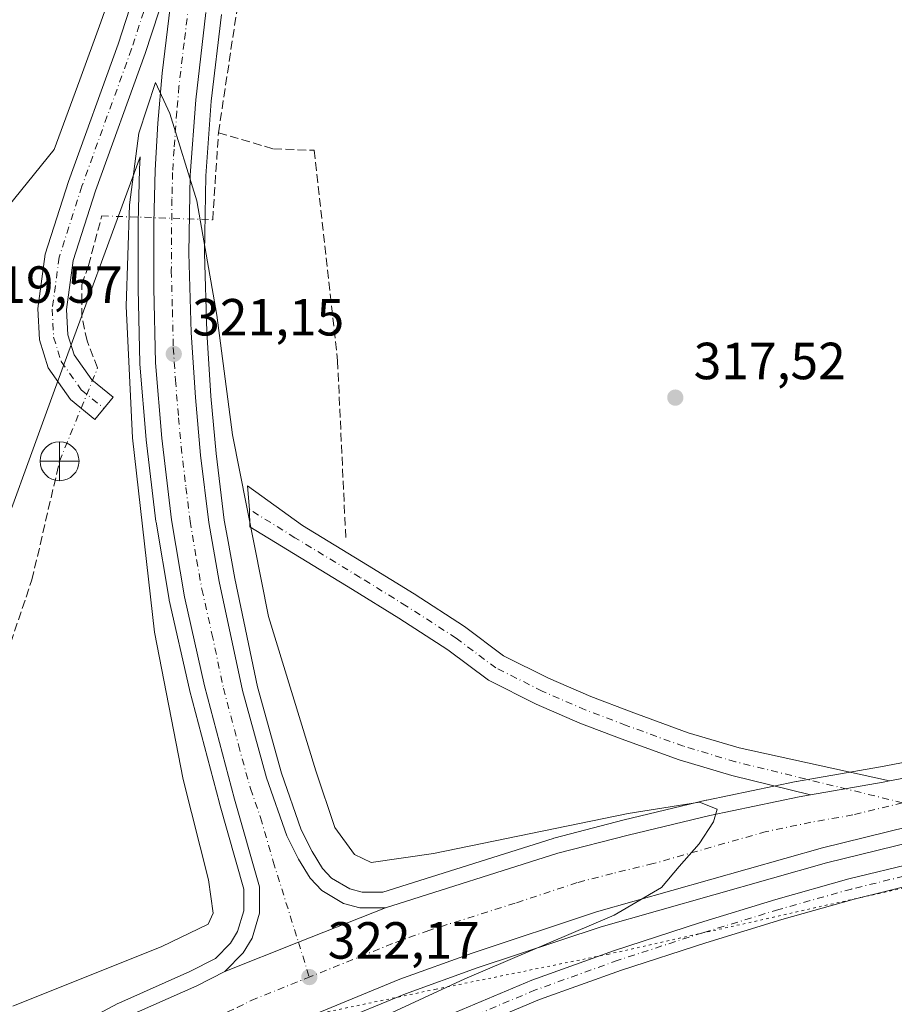
# Model space of a CAD drawing. Units: metres. Extents: x 573719 to 577206, y 4691817 to 4694159.
# Drawn here: x 576505 to 576673, y 4692000 to 4692189 of the extents above; entities that cross this region are included whole.
import ezdxf

# ---------------------------------------------------------------- set-up
doc = ezdxf.new("R2010")
doc.units = ezdxf.units.M
doc.header["$MEASUREMENT"] = 0
for name, pattern in [('DGN Style 3', [2.307223458686699, 1.648016756204785, -0.6592067024819142]), ('DGN Style 4', [2.6384748266838614, 1.318413404963828, -0.6592067024819142, 0.001648016756204785, -0.6592067024819142]), ('DGN Style 5', [1.1536117293433497, 0.4944050268614355, -0.6592067024819142])]:
    doc.linetypes.add(name, pattern=pattern)
for name, color, linetype, lineweight in [('Carretera de calzada única Cxs', 7, 'Continuous', 13), ('Carretera de calzada única eje', 7, 'DGN Style 4', 0), ('Corriente artificial lineal', 4, 'DGN Style 3', 13), ('Corriente artificial lineal oculto', 135, 'DGN Style 4', 13), ('Cultivos herbáceos CxS', 92, 'Continuous', 0), ('Curva de nivel normal', 30, 'Continuous', 0), ('Núcleo urbano CxS', 7, 'Continuous', 0), ('Pastizal CxS', 92, 'Continuous', 0), ('Piscina CxS', 4, 'Continuous', 0), ('Pista pavimentada Cxs', 135, 'Continuous', 0), ('Pista pavimentada eje', 135, 'DGN Style 4', 0), ('Prado CxS', 92, 'Continuous', 0), ('Punto de cota en terreno', 7, 'Continuous', 0), ('Punto fluvial desagüe desconocido', 7, 'Continuous', 0), ('Rótulo de punto de cota en terreno', 7, 'Continuous', 0), ('Vía pecuaria eje', 92, 'DGN Style 5', 0)]:
    doc.layers.add(name, color=color, linetype=linetype, lineweight=lineweight)
doc.styles.add('Style-Arial', font='txt')

# ---------------------------------------------------------------- blocks, each defined once
blk = doc.blocks.new('*U10')
at = {"layer": 'Pastizal CxS', "color": 92, "linetype": 'Continuous', "lineweight": 0}
blk.add_polyline3d([(576511.6133000003, 4692323.3805, 322.8861000000034), (576508.9451000001, 4692287.737299999, 322.351999999999), (576516.3554999996, 4692277.680500001, 320.7314000000042), (576520.4071000004, 4692216.8969, 320.5393999999943), (576529.5312999999, 4692213.8555, 319.9621999999945), (576520.5378999999, 4692188.2863, 319.3092000000034), (576516.4874999998, 4692177.281500001, 319.2592000000004), (576516.4864999996, 4692177.2785, 319.2592000000004), (576511.5686999997, 4692163.898499999, 319.4233999999997), (576501.3355, 4692151.265699999, 319.4122999999963)], dxfattribs=at)
blk = doc.blocks.new('*U14')
at = {"layer": 'Núcleo urbano CxS', "color": 7, "linetype": 'Continuous', "lineweight": 0}
for points in [[(576543.6432999996, 4692189.775900001, 319.2118999999948), (576541.6971000005, 4692173.163699999, 319.3810999999987), (576540.6284999996, 4692158.8661, 319.6046999999962), (576540.4106999999, 4692144.0295, 319.9361000000063), (576540.8273, 4692128.960100001, 320.4790999999968), (576541.6413000004, 4692116.5825, 320.8776000000071), (576542.6239, 4692105.625299999, 321.202099999995), (576544.1781000001, 4692092.8555, 321.4061999999976), (576544.7928999999, 4692089.4143, 321.4645000000019), (576546.1848999998, 4692081.624700001, 321.8119000000006), (576550.5765000005, 4692060.8795, 322.4373999999953), (576555.1350999996, 4692044.3159, 322.7704999999987), (576558.9480999997, 4692033.452299999, 322.7440999999963), (576561.0345000001, 4692029.2795, 322.6119999999937), (576563.0197000002, 4692026.051100001, 322.5028000000021), (576564.7670999998, 4692024.218499999, 322.2139000000025), (576568.2538999999, 4692022.146299999, 321.9652999999962), (576570.6045000004, 4692021.502499999, 321.6364000000031), (576574.6190999999, 4692021.5273, 321.2216999999946), (576607.2577000001, 4692031.8211, 319.724000000002), (576607.4067000002, 4692031.8639, 319.7255000000005), (576620.8837000001, 4692035.3607, 319.4048999999941), (576636.6009000001, 4692039.127499999, 319.3978000000061), (576636.6880999999, 4692039.147100001, 319.3968000000023), (576653.8180999998, 4692042.7171, 319.1619999999967), (576653.9115000004, 4692042.7349, 319.1595999999991), (576669.9841, 4692045.5419, 318.3407000000007), (576687.1797000002, 4692048.7827, 318.0675999999949)], [(576725.5928999997, 4692043.326099999, 318.6794999999984), (576659.6376999998, 4692027.1395, 319.2765000000072), (576616.4729000004, 4692014.882099999, 319.9553000000014), (576592.7127, 4692006.995300001, 320.6766000000061), (576578.9216999998, 4692002.0111, 321.0837000000029), (576555.6326000001, 4691992.418500001, 322.0467999999965)], [(576501.3355, 4692151.265699999, 319.4122999999963), (576511.5686999997, 4692163.898499999, 319.4233999999997), (576516.4864999996, 4692177.2785, 319.2592000000004), (576516.4874999998, 4692177.281500001, 319.2592000000004), (576520.5378999999, 4692188.2863, 319.3092000000034), (576529.5312999999, 4692213.8555, 319.9621999999945), (576560.7494999999, 4692302.610500001, 318.9688000000024)], [(576500.0865000002, 4691987.486300001, 324.1857000000018), (576523.7865000004, 4692000.146299999, 322.7385999999969), (576523.9848999997, 4692000.242900001, 322.7286000000022), (576537.6129000001, 4692006.281099999, 322.0813000000053), (576542.5075000003, 4692008.764699999, 322.0253999999986), (576545.4108999996, 4692011.701500001, 321.8512999999948), (576546.7455000002, 4692013.941299999, 322.1159999999945), (576547.9609000003, 4692017.948100001, 322.4205999999977), (576547.9693, 4692022.081700001, 322.6852999999974), (576543.2660999997, 4692038.4937, 322.7477000000072), (576543.2489, 4692038.556700001, 322.7497000000003), (576537.5289000003, 4692060.296700001, 322.5016999999934), (576537.5043000003, 4692060.3969, 322.4995000000054), (576533.6343, 4692077.4669, 321.4594999999972), (576533.6037, 4692077.6207, 321.4567999999999), (576531.1117000004, 4692092.4221, 321.0439000000042), (576531.0910999998, 4692092.566099999, 321.0366999999969), (576529.2311000006, 4692108.2161, 320.7976999999955), (576529.2203000002, 4692108.3237, 320.7948000000033), (576528.0302999998, 4692122.763699999, 320.5436000000045), (576528.0208999999, 4692122.936699999, 320.5412999999971), (576527.6709000003, 4692137.216700001, 320.3603000000003), (576527.6700999998, 4692137.2937, 320.3592999999965), (576527.7001, 4692149.8773, 320.2841000000044), (576527.7011000002, 4692149.944499999, 320.2829000000056), (576527.9511000002, 4692160.034499999, 320.0489999999991), (576527.9552999996, 4692160.1373, 320.0451999999932), (576528.0938999997, 4692162.480900001, 319.9615999999951), (576511.6530999999, 4692117.749299999, 319.570000000007), (576508.5586999999, 4692109.3233, 319.5559000000067), (576459.7528999997, 4691975.115900001, 321.5500999999931)]]:
    blk.add_polyline3d(points, dxfattribs=at)
blk = doc.blocks.new('5PFDES')
at = {"layer": 'Piscina CxS', "color": 142, "linetype": 'Continuous', "lineweight": 13}
for p, q in [((-0.002, 0.374), (0.001, -0.375)), ((-0.375, -0.002), (0.374, 0.001))]:
    blk.add_line(p, q, dxfattribs=at)
blk.add_circle((-0.0002529909610748291, -0.0002529909610748291), 0.3742529911326177, dxfattribs=at)
blk = doc.blocks.new('5PATER')
at = {"layer": 'Prado CxS', "linetype": 'Continuous', "lineweight": 0}
h = blk.add_hatch(color=51, dxfattribs=at)
edge = h.paths.add_edge_path()
edge.add_ellipse((0, 0), major_axis=(-0.1095731443231308, -0.1110710700762829), ratio=0.9994222409660322, start_angle=0, end_angle=360)

msp = doc.modelspace()

# ---------------------------------------------------------------- linework, layer by layer
at = {"layer": 'Carretera de calzada única Cxs', "color": 7, "linetype": 'Continuous', "lineweight": 13, "extrusion": (-0.09393784859107292, 0.6167622761971174, 0.7815241360714533), "elevation": 2839953.154341359, "flags": 128}
msp.add_lwpolyline([(-1276570.091932343, -3557078.658788058), (-1276584.251141616, -3557079.052937523), (-1276585.506916861, -3557079.109519369)], dxfattribs=at)
msp.add_lwpolyline([(-1276570.091932343, -3557078.658788058), (-1276584.251141616, -3557079.052937523), (-1276585.506916861, -3557079.109519369)], dxfattribs=at)
at = {"layer": 'Carretera de calzada única Cxs', "color": 7, "linetype": 'Continuous', "lineweight": 13, "extrusion": (0.3703914913826387, -0.91798024104219, 0.1418535165847766), "elevation": -4093576.125823832, "flags": 128}
msp.add_lwpolyline([(2290295.716800381, 586946.8146853897), (2290310.915750487, 586946.1527921), (2290328.86486403, 586945.4981723627)], dxfattribs=at)
msp.add_lwpolyline([(2290295.716800381, 586946.8146853897), (2290310.915750487, 586946.1527921), (2290328.86486403, 586945.4981723627)], dxfattribs=at)
at = {"layer": 'Carretera de calzada única Cxs', "color": 7, "linetype": 'Continuous', "lineweight": 13}
for points in [[(576535.5157000005, 4692202.231100001, 319.7219000000041), (576529.0258999999, 4692182.2981, 319.9342000000034), (576519.5031000003, 4692155.9781, 320.4076000000059), (576515.2276999997, 4692142.6337, 320.2489999999962), (576513.9700999996, 4692133.202099999, 319.9076000000059), (576514.2052999996, 4692128.381100001, 319.7541000000056), (576515.4250999996, 4692124.499700001, 319.6491999999998), (576518.7972999997, 4692119.732100001, 319.6533000000054), (576522.8744999999, 4692116.396299999, 319.751099999994), (576519.3916999997, 4692112.1395, 319.5837000000029), (576514.7374999998, 4692115.9473, 319.5117999999929), (576510.4369000001, 4692122.0277, 319.6469999999972), (576508.7462999999, 4692127.4067, 319.8551000000007), (576508.4523, 4692133.433499999, 320.0228999999963), (576509.8404999999, 4692143.845699999, 319.9036000000052), (576514.2965000002, 4692157.753500001, 319.9220999999961), (576523.8236999996, 4692184.085700001, 319.8352000000014), (576531.2915000003, 4692207.022700001, 320.000199999995), (576539.3831000002, 4692222.317700001, 319.789300000004), (576536.4301000005, 4692207.940099999, 319.7421000000031)], [(576671.7549000002, 4692042.822899999, 319.179999999993), (576670.5201000003, 4692042.590100001, 319.2152999999962), (576656.5686999997, 4692040.1535, 319.4612000000052), (576641.4861000003, 4692043.8531, 319.2158000000054), (576631.3931, 4692046.8595, 319.6514000000025), (576620.2931000004, 4692050.915300001, 318.5151000000042), (576612.3833, 4692053.908299999, 318.5320999999968), (576603.9996999997, 4692057.5625, 318.5939999999973), (576594.8233000003, 4692062.150900001, 318.6515000000072), (576587.0831000004, 4692067.955900001, 318.7675000000018), (576577.6611000003, 4692074.027899999, 319.8652000000002), (576568.7999, 4692079.513499999, 319.2214999999997), (576556.3126999997, 4692087.1327, 319.5255000000034), (576549.1096999999, 4692091.581700001, 320.1934000000037), (576549.0053000003, 4692094.8783, 320.425900000002), (576548.6498999996, 4692099.424699999, 321.3279000000039), (576559.1902999999, 4692091.819900001, 321.8459000000003), (576571.6799, 4692084.199100001, 318.9170000000013), (576580.5985000003, 4692078.678099999, 318.9061999999976), (576590.2267000005, 4692072.473300001, 318.6809000000067), (576597.7265, 4692066.848300001, 318.6796000000031), (576606.3300999999, 4692062.546700001, 319.1797999999981), (576614.4567, 4692059.0043, 318.5273000000016), (576622.2100999998, 4692056.070499999, 318.4349999999977), (576633.1234999998, 4692052.082900001, 319.6723000000056), (576642.9271, 4692049.162699999, 318.6100000000006)]]:
    msp.add_polyline3d(points, close=True, dxfattribs=at)
for points in [[(576535.5157000005, 4692202.231100001, 319.7219999999944), (576529.0258999999, 4692182.2981, 319.9342000000034), (576519.5031000003, 4692155.9781, 320.4076000000059), (576515.2276999997, 4692142.6337, 320.2489999999962), (576513.9700999996, 4692133.202099999, 319.9076000000059), (576514.2052999996, 4692128.381100001, 319.7541000000056), (576515.4250999996, 4692124.499700001, 319.6491999999998), (576518.7972999997, 4692119.732100001, 319.6533000000054), (576522.8744999999, 4692116.396299999, 319.751099999994), (576519.3916999997, 4692112.1395, 319.5837000000029), (576514.7374999998, 4692115.9473, 319.5117999999929), (576510.4369000001, 4692122.0277, 319.6469999999972), (576508.7462999999, 4692127.4067, 319.8551000000007), (576508.4523, 4692133.433499999, 320.0228999999963), (576509.8404999999, 4692143.845699999, 319.9036000000052), (576514.2965000002, 4692157.753500001, 319.9220999999961), (576523.8236999996, 4692184.085700001, 319.8352000000014), (576531.2915000003, 4692207.022700001, 320.000199999995), (576539.3831000002, 4692222.317700001, 319.789300000004)], [(576544.2801000001, 4692006.300100001, 323.2402000000002), (576547.8000999996, 4692009.850099999, 323.1031999999978), (576549.5100999996, 4692012.720100001, 323.0736000000034), (576550.9600999998, 4692017.5001, 323.1569000000018), (576550.9700999996, 4692022.5001, 323.3751000000047), (576546.1501000002, 4692039.3201, 323.530899999998), (576540.4301000005, 4692061.0601, 323.270199999999), (576536.5601000004, 4692078.130100001, 322.651199999993), (576534.0701000001, 4692092.920100001, 322.3646000000008), (576532.2100999998, 4692108.5701, 321.818299999999), (576531.0201000003, 4692123.0101, 321.3273999999947), (576530.6700999998, 4692137.290100001, 320.9922999999981), (576530.7001, 4692149.870100001, 321.1005000000005), (576530.9501, 4692159.960100001, 320.4640000000072), (576531.4801000003, 4692168.920100001, 320.059699999998), (576532.3101000004, 4692178.550100001, 319.9370999999956), (576534.0900999998, 4692193.3301, 319.7464000000036), (576535.5157000005, 4692202.231100001, 319.7219999999944)], [(576540.6700999998, 4692190.1801, 319.5081999999966), (576538.7100999998, 4692173.450099999, 319.6193999999959), (576537.6300999997, 4692159.0001, 319.9401999999973), (576537.4101, 4692144.0101, 320.4395999999979), (576537.8300999999, 4692128.8201, 320.9293000000035), (576538.6501000002, 4692116.350099999, 321.184500000003), (576539.6401000004, 4692105.3101, 321.565499999997), (576541.2100999998, 4692092.4101, 322.0571999999956), (576543.2401000002, 4692081.050100001, 322.3383000000031), (576547.6601, 4692060.170100001, 323.1129999999976), (576552.2701000003, 4692043.420100001, 323.3833000000013), (576556.1801000005, 4692032.280099999, 323.3179999999993), (576558.4101, 4692027.8201, 323.0678999999946), (576560.6300999997, 4692024.210100001, 322.9192999999942), (576562.8800999997, 4692021.850099999, 322.8292999999976), (576567.0701000001, 4692019.360099999, 322.4863999999943), (576570.2100999998, 4692018.5001, 322.2314999999944), (576575.0900999998, 4692018.530099999, 321.9370000000054), (576558.4101, 4692011.9001, 322.5850000000065), (576544.2801000001, 4692006.300100001, 323.2402000000002), (576547.8000999996, 4692009.850099999, 323.1031999999978), (576549.5100999996, 4692012.720100001, 323.0736000000034), (576550.9600999998, 4692017.5001, 323.1569000000018), (576550.9700999996, 4692022.5001, 323.3751000000047), (576546.1501000002, 4692039.3201, 323.530899999998), (576540.4301000005, 4692061.0601, 323.270199999999), (576536.5601000004, 4692078.130100001, 322.651199999993), (576534.0701000001, 4692092.920100001, 322.3646000000008), (576532.2100999998, 4692108.5701, 321.818299999999), (576531.0201000003, 4692123.0101, 321.3273999999947), (576530.6700999998, 4692137.290100001, 320.9922999999981), (576530.7001, 4692149.870100001, 321.1005000000005), (576530.9501, 4692159.960100001, 320.4640000000072), (576531.4801000003, 4692168.920100001, 320.059699999998), (576532.3101000004, 4692178.550100001, 319.9370999999956), (576534.0900999998, 4692193.3301, 319.7464000000036)], [(576540.6700999998, 4692190.1801, 319.5081999999966), (576538.7100999998, 4692173.450099999, 319.6193999999959), (576537.6300999997, 4692159.0001, 319.9401999999973), (576537.4101, 4692144.0101, 320.4395999999979), (576537.8300999999, 4692128.8201, 320.9293000000035), (576538.6501000002, 4692116.350099999, 321.184500000003), (576539.6401000004, 4692105.3101, 321.565499999997), (576541.2100999998, 4692092.4101, 322.0571999999956), (576543.2401000002, 4692081.050100001, 322.3383000000031), (576547.6601, 4692060.170100001, 323.1129999999976), (576552.2701000003, 4692043.420100001, 323.3833000000013), (576556.1801000005, 4692032.280099999, 323.3179999999993), (576558.4101, 4692027.8201, 323.0678999999946), (576560.6300999997, 4692024.210100001, 322.9192999999942), (576562.8800999997, 4692021.850099999, 322.8292999999976), (576567.0701000001, 4692019.360099999, 322.4863999999943), (576570.2100999998, 4692018.5001, 322.2314999999944), (576575.0900999998, 4692018.530099999, 321.9370000000054)], [(576656.5686999997, 4692040.1536, 319.4612000000052), (576641.4861000003, 4692043.8531, 319.2158000000054), (576631.3931, 4692046.8595, 319.6514000000025), (576620.2931000004, 4692050.915300001, 318.5151000000042), (576612.3833, 4692053.908299999, 318.5320999999968), (576603.9996999997, 4692057.5625, 318.5939999999973), (576594.8233000003, 4692062.150900001, 318.6515000000072), (576587.0831000004, 4692067.955900001, 318.7675000000018), (576577.6611000003, 4692074.027899999, 319.8652000000002), (576568.7999, 4692079.513499999, 319.2214999999997), (576556.3126999997, 4692087.1327, 319.5255000000034), (576549.1096999999, 4692091.581700001, 320.1934000000037), (576549.0053000003, 4692094.8783, 320.425900000002), (576548.6498999996, 4692099.424699999, 321.3279000000039), (576559.1902999999, 4692091.819900001, 321.8459000000003), (576571.6799, 4692084.199100001, 318.9170000000013), (576580.5985000003, 4692078.678099999, 318.9061999999976), (576590.2267000005, 4692072.473300001, 318.6809000000067), (576597.7265, 4692066.848300001, 318.6796000000031), (576606.3300999999, 4692062.546700001, 319.1797999999981), (576614.4567, 4692059.0043, 318.5273000000016), (576622.2100999998, 4692056.070499999, 318.4349999999977), (576633.1234999998, 4692052.082900001, 319.6723000000056), (576642.9271, 4692049.162699999, 318.6100000000006), (576671.7549000002, 4692042.822899999, 319.179999999993)], [(576671.7549000002, 4692042.822899999, 319.179999999993), (576687.7100999998, 4692045.8301, 319.8641999999964), (576714.7600999996, 4692050.540100001, 318.8460000000051), (576724.4068999998, 4692052.568700001, 318.7525000000023)], [(576737.0932999998, 4692049.2301, 318.6821999999956), (576728.4901000002, 4692047.120100001, 318.7706000000035), (576724.8800999997, 4692046.2401, 318.795299999998), (576658.8701, 4692030.040100001, 319.3617999999988), (576615.5900999998, 4692017.7501, 320.2750999999989), (576591.7301000003, 4692009.8301, 320.8853999999992), (576577.8400999998, 4692004.8101, 321.3423999999941), (576554.4600999998, 4691995.1801, 322.270399999994), (576535.7301000003, 4691986.9901, 323.1389000000054), (576523.3701, 4691980.8101, 323.6701999999932), (576495.6700999998, 4691965.470100001, 325.3283999999985), (576477.9101, 4691953.860099999, 326.6486000000005), (576463.0000999998, 4691944.050100001, 327.7600999999996), (576448.6501000002, 4691933.690099999, 328.8969999999972), (576432.0401, 4691921.6601, 330.238400000002), (576422.1700999998, 4691914.040100001, 331.1413999999932), (576408.2500999998, 4691902.0801, 332.1708000000072), (576395.9501, 4691890.3301, 332.8997999999993)], [(576525.2001, 4691997.5001, 324.1641999999993), (576538.9001000002, 4692003.5701, 323.4134999999951), (576544.2801000001, 4692006.300100001, 323.2402000000002), (576558.4101, 4692011.9001, 322.5850000000065), (576575.0900999998, 4692018.530099999, 321.9370000000054), (576608.1601, 4692028.960100001, 320.7204000000056), (576621.6101000002, 4692032.450099999, 320.5173999999971), (576637.3000999996, 4692036.210100001, 320.0097999999998), (576654.4301000005, 4692039.780099999, 319.5008999999991), (576656.5686999997, 4692040.1535, 319.4612000000052), (576670.5201000003, 4692042.590100001, 319.2152999999962), (576671.7549000002, 4692042.822899999, 319.179999999993), (576687.7100999998, 4692045.8301, 319.8641999999964)], [(576724.8800999997, 4692046.2401, 318.795299999998), (576658.8701, 4692030.040100001, 319.3617999999988), (576615.5900999998, 4692017.7501, 320.2750999999989), (576591.7301000003, 4692009.8301, 320.8853999999992), (576577.8400999998, 4692004.8101, 321.3423999999941), (576554.4600999998, 4691995.1801, 322.270399999994)], [(576575.0900999998, 4692018.530099999, 321.9370000000054), (576608.1601, 4692028.960100001, 320.7204000000056), (576621.6101000002, 4692032.450099999, 320.5173999999971), (576637.3000999996, 4692036.210100001, 320.0097999999998), (576654.4301000005, 4692039.780099999, 319.5008999999991), (576656.5686999997, 4692040.1536, 319.4612000000052)], [(576395.9401000004, 4691898.790100001, 332.5341999999946), (576402.1201, 4691904.800100001, 332.136599999998), (576418.8601000002, 4691921.9301, 331.0537999999942), (576431.5701000001, 4691933.870100001, 330.0865000000049), (576451.0701000001, 4691951.1601, 328.7853999999934), (576462.5601000004, 4691960.380100001, 327.982600000003), (576482.8800999997, 4691973.790100001, 326.5185999999958), (576501.5000999998, 4691984.840100001, 325.3114999999962), (576525.2001, 4691997.5001, 324.1641999999993), (576538.9001000002, 4692003.5701, 323.4134999999951), (576544.2801000001, 4692006.300100001, 323.2402000000002)]]:
    msp.add_polyline3d(points, dxfattribs=at)
at = {"layer": 'Carretera de calzada única eje', "color": 7, "linetype": 'DGN Style 4', "lineweight": 0}
for points in [[(576543.2748999996, 4692223.793500001, 319.5791999999929), (576533.8331000004, 4692205.9461, 319.8469000000041), (576526.4247000003, 4692183.1919, 319.8983000000007), (576516.8997, 4692156.865900001, 319.8880999999965), (576512.5340999998, 4692143.239700001, 319.9615999999951), (576511.2112999996, 4692133.3179, 319.9600999999966), (576511.4757000003, 4692127.8939, 319.7783999999957), (576512.9310999997, 4692123.263699999, 319.5979999999981), (576516.7675000001, 4692117.8397, 319.4495000000024), (576521.1331000002, 4692114.267899999, 319.631899999993)], [(576537.3800999997, 4692191.7501, 319.5889000000025), (576536.4901000002, 4692184.360099999, 319.6830000000046), (576535.5100999996, 4692176.0001, 319.7854999999981), (576535.0900999998, 4692171.1801, 319.8698000000004), (576534.5601000004, 4692163.960100001, 320.0283999999957), (576534.2901, 4692159.4801, 320.1594999999944), (576534.1601, 4692154.4301, 320.3405000000057), (576534.0601000004, 4692146.940099999, 320.5044000000053), (576534.0401, 4692140.6501, 320.6980999999942), (576534.2500999998, 4692133.050100001, 320.9373999999953), (576534.4200999998, 4692125.9101, 321.1640000000043), (576534.8300999999, 4692119.6801, 321.3439999999973), (576535.4301000005, 4692112.460100001, 321.5731999999989), (576535.9200999998, 4692106.940099999, 321.7473000000027), (576536.8501000004, 4692099.110099999, 321.9539999999979), (576537.6401000004, 4692092.6601, 322.1405999999988), (576538.8800999997, 4692085.270099999, 322.4213000000018), (576539.9001000002, 4692079.590100001, 322.6150999999954), (576541.8300999999, 4692071.050100001, 322.8074000000051), (576544.0401, 4692060.610099999, 323.2125999999989), (576546.9001000002, 4692049.7401, 323.4180000000051), (576549.2100999998, 4692041.370100001, 323.5442999999942), (576551.1601, 4692035.800100001, 323.4774000000034), (576553.5701000001, 4692027.390100001, 323.3171000000002), (576558.4101, 4692011.9001, 322.5850000000065), (576560.4901000002, 4692005.2301, 322.2090000000026)], [(576674.2613000004, 4692038.645300001, 319.2084999999934), (576642.2067, 4692046.507900001, 318.9608000000007), (576632.2583, 4692049.4713, 319.4970999999932), (576621.2516999999, 4692053.492900001, 318.5347000000039), (576613.4199000001, 4692056.456300001, 318.5430999999954), (576605.1649000002, 4692060.054500001, 318.8999999999942), (576596.2748999996, 4692064.499500001, 318.6331000000064), (576588.6549000005, 4692070.2147, 318.6882999999943), (576579.1299000002, 4692076.3529, 319.1293000000005), (576570.2399000004, 4692081.8563, 319.0002999999998), (576557.7515000004, 4692089.476299999, 320.3940000000002), (576549.0053000003, 4692094.8783, 320.425900000002)], [(576674.2613000004, 4692038.645300001, 319.2084999999934), (576664.7001, 4692036.3201, 319.3571999999986), (576656.6501000002, 4692034.9101, 319.4965999999986), (576648.0800999999, 4692033.120100001, 319.6708000000072), (576626.4501, 4692026.9801, 320.1382000000012), (576618.6001000004, 4692025.100099999, 320.3377999999939), (576611.8800999997, 4692023.350099999, 320.5096999999951), (576599.9501, 4692019.390100001, 320.8390000000072), (576583.4101, 4692014.1801, 321.3778000000021), (576576.4700999996, 4692011.670100001, 321.6242999999959), (576560.4901000002, 4692005.2301, 322.2090000000026)], [(576395.9501, 4691894.569499999, 332.903999999995), (576402.0900999998, 4691900.4301, 332.5671000000002), (576405.1801000005, 4691903.440099999, 332.290599999993), (576413.5601000004, 4691912.0001, 331.6527999999962), (576420.5100999996, 4691917.9801, 331.109500000006), (576425.4501, 4691921.790100001, 330.7342999999965), (576431.8101000004, 4691927.7601, 330.2017000000051), (576440.1101000002, 4691933.780099999, 329.5910000000004), (576449.8601000002, 4691942.420100001, 328.8220000000001), (576457.0301000001, 4691947.600099999, 328.2684000000008), (576462.7801000001, 4691952.210100001, 327.8383000000031), (576470.2301000003, 4691957.120100001, 327.281799999997), (576480.3901000004, 4691963.8201, 326.5372999999963), (576489.2701000003, 4691969.630100001, 325.9352999999974), (576498.5800999999, 4691975.1501, 325.3426000000036), (576512.4301000005, 4691982.8201, 324.5445999999938), (576524.2801000001, 4691989.1501, 323.9097000000039), (576530.4700999996, 4691992.2401, 323.5840999999928), (576537.3101000004, 4691995.280099999, 323.2455999999947), (576546.6801000005, 4691999.370100001, 322.8046000000031), (576549.3701, 4692000.7401, 322.6892999999982), (576560.4901000002, 4692005.2301, 322.2090000000026)]]:
    msp.add_polyline3d(points, dxfattribs=at)
at = {"layer": 'Corriente artificial lineal', "color": 4, "linetype": 'DGN Style 3', "lineweight": 13, "extrusion": (0.001488365957689186, 0.02232642695807311, 0.9997496263695536), "elevation": 105936.5635115881, "flags": 128}
msp.add_lwpolyline([(-263160.9703970919, -4718919.394164693), (-263160.9703970919, -4718936.104045792)], dxfattribs=at)
at = {"layer": 'Corriente artificial lineal', "color": 4, "linetype": 'DGN Style 3', "lineweight": 13}
for points in [[(576543.0794000002, 4692167.109300001, 319.2100999999966), (576546.7307000002, 4692191.3981, 318.983699999997), (576552.1282000003, 4692219.496900001, 319.0065999999933), (576554.8268999998, 4692233.625700001, 318.9226000000053), (576556.2556999996, 4692244.897, 319.0194000000047), (576555.9381999997, 4692249.977, 319.2084000000032), (576566.4156999998, 4692277.758300001, 319.0963999999949), (576577.8457000004, 4692311.572100001, 319.1135999999969), (576591.8158, 4692348.4022, 318.9771999999939), (576596.8958000002, 4692362.8485, 319.0239000000001), (576611.9770000001, 4692404.123600001, 318.8469000000041), (576664.4700999996, 4692404.350099999, 318.440499999997), (576670.1497, 4692403.8694, 317.4945000000007), (576675.7516000001, 4692406.081300001, 316.1968000000052)], [(576543.0794000002, 4692167.109300001, 319.2100999999966), (576553.6097999997, 4692164.013699999, 317.9008000000031), (576561.4151, 4692163.749100001, 317.7130000000034), (576565.9129999997, 4692123.4001, 317.9158000000025), (576567.5005000001, 4692089.136499999, 318.1925000000047)], [(576519.9027000006, 4692122.0078, 319.3168000000005), (576517.8918000003, 4692127.193700001, 319.1634999999951), (576516.8894999997, 4692131.8106, 319.1435999999958), (576516.8894999997, 4692134.668199999, 319.2027999999991), (576516.8574999999, 4692137.966600001, 319.3099999999977), (576518.1595000001, 4692141.653200001, 319.4002000000037), (576520.6995000001, 4692151.178200001, 319.5913)], [(576487.0987, 4691993.269200001, 320.4404000000068), (576490.5368999997, 4692001.7941, 319.9159000000073), (576493.0768999998, 4692024.3367, 319.3484999999928), (576495.6215000004, 4692039.226600001, 318.936400000006), (576498.0521, 4692048.3148, 318.9511999999959), (576501.7562999995, 4692064.9836, 318.8989000000001), (576507.3125, 4692081.387800001, 319.0372999999963), (576512.6042, 4692104.142000001, 319.5160000000033)]]:
    msp.add_polyline3d(points, dxfattribs=at)
at = {"layer": 'Corriente artificial lineal oculto', "color": 135, "linetype": 'DGN Style 4', "lineweight": 13, "extrusion": (0.0003428150452306997, -1.188884970049157e-05, 0.9999999411682483), "elevation": 461.446970743807, "flags": 128}
msp.add_lwpolyline([(576520.5560623156, 4692151.18401768), (576541.8247635684, 4692150.446417679)], dxfattribs=at)
at = {"layer": 'Corriente artificial lineal oculto', "color": 135, "linetype": 'DGN Style 4', "lineweight": 13, "extrusion": (0.003903247652744711, 0.009554653957109173, 0.9999467352041914), "elevation": 47401.20185769555, "flags": 128}
msp.add_lwpolyline([(576506.9648918873, 4691865.408316728), (576514.2641138473, 4691883.274932281)], dxfattribs=at)
at = {"layer": 'Cultivos herbáceos CxS', "color": 92, "linetype": 'Continuous', "lineweight": 0}
for points in [[(576687.1797000002, 4692048.7827, 318.0675999999949), (576669.9841, 4692045.5419, 318.3407000000007), (576653.9115000004, 4692042.7349, 319.1595999999991), (576653.8180999998, 4692042.7171, 319.1619999999967), (576636.6880999999, 4692039.147100001, 319.3968000000023), (576636.6009000001, 4692039.127499999, 319.3978000000061), (576620.8837000001, 4692035.3607, 319.4048999999941), (576607.4067000002, 4692031.8639, 319.7255000000005), (576607.2577000001, 4692031.8211, 319.724000000002), (576574.6190999999, 4692021.5273, 321.2216999999946), (576570.6045000004, 4692021.502499999, 321.6364000000031), (576568.2538999999, 4692022.146299999, 321.9652999999962), (576564.7670999998, 4692024.218499999, 322.2139000000025), (576563.0197000002, 4692026.051100001, 322.5028000000021), (576561.0345000001, 4692029.2795, 322.6119999999937), (576558.9480999997, 4692033.452299999, 322.7440999999963), (576555.1350999996, 4692044.3159, 322.7704999999987), (576550.5765000005, 4692060.8795, 322.4373999999953), (576546.1848999998, 4692081.624700001, 321.8119000000006), (576544.7928999999, 4692089.4143, 321.4645000000019), (576544.1781000001, 4692092.8555, 321.4061999999976), (576542.6239, 4692105.625299999, 321.202099999995), (576541.6413000004, 4692116.5825, 320.8776000000071), (576540.8273, 4692128.960100001, 320.4790999999968), (576540.4106999999, 4692144.0295, 319.9361000000063), (576540.6284999996, 4692158.8661, 319.6046999999962), (576541.6971000005, 4692173.163699999, 319.3810999999987), (576543.6432999996, 4692189.775900001, 319.2118999999948)], [(576543.6432999996, 4692189.775900001, 319.2118999999948), (576541.6971000005, 4692173.163699999, 319.3810999999987), (576540.6284999996, 4692158.8661, 319.6046999999962), (576540.4106999999, 4692144.0295, 319.9361000000063), (576540.8273, 4692128.960100001, 320.4790999999968), (576541.6413000004, 4692116.5825, 320.8776000000071), (576542.6239, 4692105.625299999, 321.202099999995), (576544.1781000001, 4692092.8555, 321.4061999999976), (576544.7928999999, 4692089.4143, 321.4645000000019), (576546.1848999998, 4692081.624700001, 321.8119000000006), (576550.5765000005, 4692060.8795, 322.4373999999953), (576555.1350999996, 4692044.3159, 322.7704999999987), (576558.9480999997, 4692033.452299999, 322.7440999999963), (576561.0345000001, 4692029.2795, 322.6119999999937), (576563.0197000002, 4692026.051100001, 322.5028000000021), (576564.7670999998, 4692024.218499999, 322.2139000000025), (576568.2538999999, 4692022.146299999, 321.9652999999962), (576570.6045000004, 4692021.502499999, 321.6364000000031), (576574.6190999999, 4692021.5273, 321.2216999999946), (576607.2577000001, 4692031.8211, 319.724000000002), (576607.4067000002, 4692031.8639, 319.7255000000005), (576620.8837000001, 4692035.3607, 319.4048999999941), (576636.6009000001, 4692039.127499999, 319.3978000000061), (576636.6880999999, 4692039.147100001, 319.3968000000023), (576653.8180999998, 4692042.7171, 319.1619999999967), (576653.9115000004, 4692042.7349, 319.1595999999991), (576669.9841, 4692045.5419, 318.3407000000007), (576687.1797000002, 4692048.7827, 318.0675999999949)], [(576459.7528999997, 4691975.115900001, 321.5500999999931), (576508.5586999999, 4692109.3233, 319.5559000000067), (576511.6530999999, 4692117.749299999, 319.570000000007), (576528.0938999997, 4692162.480900001, 319.9615999999951), (576527.9552999996, 4692160.1373, 320.0451999999932), (576527.9511000002, 4692160.034499999, 320.0489999999991), (576527.7011000002, 4692149.944499999, 320.2829000000056), (576527.7001, 4692149.8773, 320.2841000000044), (576527.6700999998, 4692137.2937, 320.3592999999965), (576527.6709000003, 4692137.216700001, 320.3603000000003), (576528.0208999999, 4692122.936699999, 320.5412999999971), (576528.0302999998, 4692122.763699999, 320.5436000000045), (576529.2203000002, 4692108.3237, 320.7948000000033), (576529.2311000006, 4692108.2161, 320.7976999999955), (576531.0910999998, 4692092.566099999, 321.0366999999969), (576531.1117000004, 4692092.4221, 321.0439000000042), (576533.6037, 4692077.6207, 321.4567999999999), (576533.6343, 4692077.4669, 321.4594999999972), (576537.5043000003, 4692060.3969, 322.4995000000054), (576537.5289000003, 4692060.296700001, 322.5016999999934), (576543.2489, 4692038.556700001, 322.7497000000003), (576543.2660999997, 4692038.4937, 322.7477000000072), (576547.9693, 4692022.081700001, 322.6852999999974), (576547.9609000003, 4692017.948100001, 322.4205999999977), (576546.7455000002, 4692013.941299999, 322.1159999999945), (576545.4108999996, 4692011.701500001, 321.8512999999948), (576542.5075000003, 4692008.764699999, 322.0253999999986), (576537.6129000001, 4692006.281099999, 322.0813000000053), (576523.9848999997, 4692000.242900001, 322.7286000000022), (576523.7865000004, 4692000.146299999, 322.7385999999969), (576500.0865000002, 4691987.486300001, 324.1857000000018)], [(576500.0865000002, 4691987.486300001, 324.1857000000018), (576523.7865000004, 4692000.146299999, 322.7385999999969), (576523.9848999997, 4692000.242900001, 322.7286000000022), (576537.6129000001, 4692006.281099999, 322.0813000000053), (576542.5075000003, 4692008.764699999, 322.0253999999986), (576545.4108999996, 4692011.701500001, 321.8512999999948), (576546.7455000002, 4692013.941299999, 322.1159999999945), (576547.9609000003, 4692017.948100001, 322.4205999999977), (576547.9693, 4692022.081700001, 322.6852999999974), (576543.2660999997, 4692038.4937, 322.7477000000072), (576543.2489, 4692038.556700001, 322.7497000000003), (576537.5289000003, 4692060.296700001, 322.5016999999934), (576537.5043000003, 4692060.3969, 322.4995000000054), (576533.6343, 4692077.4669, 321.4594999999972), (576533.6037, 4692077.6207, 321.4567999999999), (576531.1117000004, 4692092.4221, 321.0439000000042), (576531.0910999998, 4692092.566099999, 321.0366999999969), (576529.2311000006, 4692108.2161, 320.7976999999955), (576529.2203000002, 4692108.3237, 320.7948000000033), (576528.0302999998, 4692122.763699999, 320.5436000000045), (576528.0208999999, 4692122.936699999, 320.5412999999971), (576527.6709000003, 4692137.216700001, 320.3603000000003), (576527.6700999998, 4692137.2937, 320.3592999999965), (576527.7001, 4692149.8773, 320.2841000000044), (576527.7011000002, 4692149.944499999, 320.2829000000056), (576527.9511000002, 4692160.034499999, 320.0489999999991), (576527.9552999996, 4692160.1373, 320.0451999999932), (576528.0938999997, 4692162.480900001, 319.9615999999951), (576511.6530999999, 4692117.749299999, 319.570000000007), (576508.5586999999, 4692109.3233, 319.5559000000067), (576459.7528999997, 4691975.115900001, 321.5500999999931)], [(576734.5428999999, 4692045.516100001, 318.6080999999977), (576729.2027000003, 4692044.205900001, 318.647100000002), (576725.5928999997, 4692043.326099999, 318.6794999999984), (576659.6376999998, 4692027.1395, 319.2765000000072), (576616.4729000004, 4692014.882099999, 319.9553000000014), (576592.7127, 4692006.995300001, 320.6766000000061), (576578.9216999998, 4692002.0111, 321.0837000000029), (576555.6326000001, 4691992.418500001, 322.0467999999965), (576537.0027000001, 4691984.272299999, 322.8969999999972), (576524.7682999996, 4691978.155099999, 323.415399999998), (576497.2197000004, 4691962.8989, 325.2133999999933), (576479.5553000001, 4691951.351500001, 326.1919999999955), (576464.7033000002, 4691941.579700001, 327.354800000001), (576450.4079, 4691931.259099999, 328.5016000000033), (576433.8371000001, 4691919.257300001, 330.0571000000054), (576424.1262999997, 4691911.760299999, 330.9116000000067), (576423.9760999996, 4691911.595100001, 330.9165000000066), (576403.9568999996, 4691890.3455, 331.6992000000027), (576403.7906999998, 4691890.174500001, 331.7210999999952), (576403.5021000003, 4691889.899499999, 331.7690000000002), (576385.8123000005, 4691873.8917, 326.7942999999942)], [(576555.6326000001, 4691992.418500001, 322.0467999999965), (576578.9216999998, 4692002.0111, 321.0837000000029), (576592.7127, 4692006.995300001, 320.6766000000061), (576616.4729000004, 4692014.882099999, 319.9553000000014), (576659.6376999998, 4692027.1395, 319.2765000000072), (576725.5928999997, 4692043.326099999, 318.6794999999984), (576729.2027000003, 4692044.205900001, 318.647100000002), (576734.5428999999, 4692045.516100001, 318.6080999999977), (576734.8224999999, 4692045.003599999, 318.5803000000014), (576740.5264999997, 4692034.545499999, 317.8908999999985), (576758.2339000005, 4691991.752499999, 317.312699999995)]]:
    msp.add_polyline3d(points, dxfattribs=at)
at = {"layer": 'Curva de nivel normal', "color": 30, "linetype": 'Continuous', "lineweight": 0, "elevation": 320, "flags": 128}
msp.add_lwpolyline([(576553.6100000005, 4691987.890100001), (576590.3099999996, 4692004.9001), (576618.9199999999, 4692017.100099999), (576628, 4692022.390100001), (576631.3899999997, 4692026.4101), (576635.2199999997, 4692030.780099999), (576638, 4692034.9801), (576638.6699999999, 4692037.450099999), (576635.29, 4692038.7501), (576621.6399999997, 4692036.600099999), (576584.3300000001, 4692028.920100001), (576572.3499999996, 4692027.1801), (576569.1299999999, 4692028.7301), (576565.4100000003, 4692033.9101), (576561.7300000004, 4692044.7601), (576552.6500000004, 4692074.3301), (576545.7599999999, 4692109.200099999), (576542.75, 4692132.110099999), (576538.9400000004, 4692154.040100001), (576533.7699999996, 4692170.780099999), (576531.0199999996, 4692176.7401), (576527.8399999999, 4692167.050100001), (576526.0099999999, 4692153.3101), (576525.4100000003, 4692133.880100001), (576526.6200000001, 4692108.620100001), (576530.8200000003, 4692071.3301), (576536.2999999998, 4692043.110099999), (576541.1399999997, 4692023.9001), (576542.0800000001, 4692017.4901), (576541.1100000005, 4692015.390100001), (576532.2400000002, 4692011.090100001), (576503.6399999997, 4691999.640100001)], dxfattribs=at)
at = {"layer": 'Núcleo urbano CxS', "color": 7, "linetype": 'Continuous', "lineweight": 0}
for points in [[(576529.5312999999, 4692213.8555, 319.9621999999945), (576520.5378999999, 4692188.2863, 319.3092000000034), (576516.4874999998, 4692177.281500001, 319.2592000000004), (576516.4864999996, 4692177.2785, 319.2592000000004), (576511.5686999997, 4692163.898499999, 319.4233999999997), (576501.3355, 4692151.265699999, 319.4122999999963), (576495.7005000003, 4692147.797900001, 319.3573999999935), (576490.9321, 4692142.162900001, 319.3377000000037), (576492.6656999998, 4692134.7939, 319.5111999999936), (576492.6659000004, 4692129.592499999, 319.5236000000005), (576495.3069000002, 4692119.652100001, 319.5136000000057), (576493.5352999996, 4692114.827099999, 319.4986000000063), (576493.5264999997, 4692114.803500001, 319.4983000000066), (576444.8355, 4691980.911499999, 320.2341000000015), (576426.4461000003, 4691941.427100001, 325.9618000000046), (576412.0255000005, 4691922.242900001, 328.4244000000036), (576392.5296999998, 4691901.548900001, 329.820200000002), (576387.9325000001, 4691897.388900001, 328.3402999999962)], [(576543.6432999996, 4692189.775900001, 319.2118999999948), (576541.6971000005, 4692173.163699999, 319.3810999999987), (576540.6284999996, 4692158.8661, 319.6046999999962), (576540.4106999999, 4692144.0295, 319.9361000000063), (576540.8273, 4692128.960100001, 320.4790999999968), (576541.6413000004, 4692116.5825, 320.8776000000071), (576542.6239, 4692105.625299999, 321.202099999995), (576544.1781000001, 4692092.8555, 321.4061999999976), (576544.7928999999, 4692089.4143, 321.4645000000019), (576546.1848999998, 4692081.624700001, 321.8119000000006), (576550.5765000005, 4692060.8795, 322.4373999999953), (576555.1350999996, 4692044.3159, 322.7704999999987), (576558.9480999997, 4692033.452299999, 322.7440999999963), (576561.0345000001, 4692029.2795, 322.6119999999937), (576563.0197000002, 4692026.051100001, 322.5028000000021), (576564.7670999998, 4692024.218499999, 322.2139000000025), (576568.2538999999, 4692022.146299999, 321.9652999999962), (576570.6045000004, 4692021.502499999, 321.6364000000031), (576574.6190999999, 4692021.5273, 321.2216999999946), (576607.2577000001, 4692031.8211, 319.724000000002), (576607.4067000002, 4692031.8639, 319.7255000000005), (576620.8837000001, 4692035.3607, 319.4048999999941), (576636.6009000001, 4692039.127499999, 319.3978000000061), (576636.6880999999, 4692039.147100001, 319.3968000000023), (576653.8180999998, 4692042.7171, 319.1619999999967), (576653.9115000004, 4692042.7349, 319.1595999999991), (576669.9841, 4692045.5419, 318.3407000000007), (576687.1797000002, 4692048.7827, 318.0675999999949)], [(576500.0865000002, 4691987.486300001, 324.1857000000018), (576523.7865000004, 4692000.146299999, 322.7385999999969), (576523.9848999997, 4692000.242900001, 322.7286000000022), (576537.6129000001, 4692006.281099999, 322.0813000000053), (576542.5075000003, 4692008.764699999, 322.0253999999986), (576545.4108999996, 4692011.701500001, 321.8512999999948), (576546.7455000002, 4692013.941299999, 322.1159999999945), (576547.9609000003, 4692017.948100001, 322.4205999999977), (576547.9693, 4692022.081700001, 322.6852999999974), (576543.2660999997, 4692038.4937, 322.7477000000072), (576543.2489, 4692038.556700001, 322.7497000000003), (576537.5289000003, 4692060.296700001, 322.5016999999934), (576537.5043000003, 4692060.3969, 322.4995000000054), (576533.6343, 4692077.4669, 321.4594999999972), (576533.6037, 4692077.6207, 321.4567999999999), (576531.1117000004, 4692092.4221, 321.0439000000042), (576531.0910999998, 4692092.566099999, 321.0366999999969), (576529.2311000006, 4692108.2161, 320.7976999999955), (576529.2203000002, 4692108.3237, 320.7948000000033), (576528.0302999998, 4692122.763699999, 320.5436000000045), (576528.0208999999, 4692122.936699999, 320.5412999999971), (576527.6709000003, 4692137.216700001, 320.3603000000003), (576527.6700999998, 4692137.2937, 320.3592999999965), (576527.7001, 4692149.8773, 320.2841000000044), (576527.7011000002, 4692149.944499999, 320.2829000000056), (576527.9511000002, 4692160.034499999, 320.0489999999991), (576527.9552999996, 4692160.1373, 320.0451999999932), (576528.0938999997, 4692162.480900001, 319.9615999999951), (576511.6530999999, 4692117.749299999, 319.570000000007), (576508.5586999999, 4692109.3233, 319.5559000000067), (576459.7528999997, 4691975.115900001, 321.5500999999931)], [(576734.5428999999, 4692045.516100001, 318.6080999999977), (576729.2027000003, 4692044.205900001, 318.647100000002), (576725.5928999997, 4692043.326099999, 318.6794999999984), (576659.6376999998, 4692027.1395, 319.2765000000072), (576616.4729000004, 4692014.882099999, 319.9553000000014), (576592.7127, 4692006.995300001, 320.6766000000061), (576578.9216999998, 4692002.0111, 321.0837000000029), (576555.6326000001, 4691992.418500001, 322.0467999999965), (576537.0027000001, 4691984.272299999, 322.8969999999972), (576524.7682999996, 4691978.155099999, 323.415399999998), (576497.2197000004, 4691962.8989, 325.2133999999933), (576479.5553000001, 4691951.351500001, 326.1919999999955), (576464.7033000002, 4691941.579700001, 327.354800000001), (576450.4079, 4691931.259099999, 328.5016000000033), (576433.8371000001, 4691919.257300001, 330.0571000000054), (576424.1262999997, 4691911.760299999, 330.9116000000067), (576423.9760999996, 4691911.595100001, 330.9165000000066), (576403.9568999996, 4691890.3455, 331.6992000000027), (576403.7906999998, 4691890.174500001, 331.7210999999952), (576403.5021000003, 4691889.899499999, 331.7690000000002), (576385.8123000005, 4691873.8917, 326.7942999999942)]]:
    msp.add_polyline3d(points, dxfattribs=at)
at = {"layer": 'Pastizal CxS', "color": 92, "linetype": 'Continuous', "lineweight": 0}
msp.add_polyline3d([(576529.5312999999, 4692213.8555, 319.9621999999945), (576520.5378999999, 4692188.2863, 319.3092000000034), (576516.4874999998, 4692177.281500001, 319.2592000000004), (576516.4864999996, 4692177.2785, 319.2592000000004), (576511.5686999997, 4692163.898499999, 319.4233999999997), (576501.3355, 4692151.265699999, 319.4122999999963), (576495.7005000003, 4692147.797900001, 319.3573999999935), (576490.9321, 4692142.162900001, 319.3377000000037), (576492.6656999998, 4692134.7939, 319.5111999999936), (576492.6659000004, 4692129.592499999, 319.5236000000005), (576495.3069000002, 4692119.652100001, 319.5136000000057), (576493.5352999996, 4692114.827099999, 319.4986000000063), (576493.5264999997, 4692114.803500001, 319.4983000000066), (576444.8355, 4691980.911499999, 320.2341000000015), (576426.4461000003, 4691941.427100001, 325.9618000000046), (576412.0255000005, 4691922.242900001, 328.4244000000036), (576392.5296999998, 4691901.548900001, 329.820200000002), (576387.9325000001, 4691897.388900001, 328.3402999999962)], dxfattribs=at)
at = {"layer": 'Pista pavimentada Cxs', "color": 135, "linetype": 'Continuous', "lineweight": 0}
for points in [[(576502.8985000001, 4691951.6043, 319.2504999999946), (576520.8998999996, 4691963.108899999, 319.1214999999939), (576536.8815000001, 4691973.131300001, 319.073000000004), (576552.6649000002, 4691982.3837, 318.8280999999988), (576566.0135000005, 4691988.649300001, 319.2795000000042), (576582.5401, 4691995.964299999, 319.0089000000008), (576603.1508999999, 4692004.642700001, 318.9360000000015), (576619.0440999996, 4692010.347899999, 318.809500000003), (576635.3092999998, 4692015.634099999, 318.575800000006), (576649.9446999999, 4692020.106100001, 318.7356), (576663.9209000003, 4692024.041099999, 318.4649999999965), (576676.6310999999, 4692027.150900001, 318.3730999999971), (576692.3371000001, 4692031.483700001, 318.3745000000054), (576706.9127000002, 4692034.616699999, 318.2853999999934), (576723.4386999998, 4692037.169500001, 318.4091999999946), (576735.0724999999, 4692040.913699999, 318.3095999999932), (576741.4567, 4692042.780099999, 318.3478999999934)], [(576582.5401, 4691995.964299999, 319.0089000000008), (576603.1508999999, 4692004.642700001, 318.9360000000015), (576619.0440999996, 4692010.347899999, 318.809500000003), (576635.3092999998, 4692015.634099999, 318.575800000006), (576649.9446999999, 4692020.106100001, 318.7356), (576663.9209000003, 4692024.041099999, 318.4649999999965), (576676.6310999999, 4692027.150900001, 318.3730999999971), (576692.3371000001, 4692031.483700001, 318.3745000000054), (576706.9127000002, 4692034.616699999, 318.2853999999934), (576723.4386999998, 4692037.169500001, 318.4091999999946), (576735.0724999999, 4692040.913699999, 318.3095999999932), (576741.4567, 4692042.780099999, 318.3478999999934), (576743.8075000001, 4692039.299900001, 318.1333000000013), (576736.2467, 4692037.089500001, 318.1824000000051), (576724.3624999998, 4692033.264900001, 317.9214000000065), (576707.6388999998, 4692030.681500001, 317.9535000000033), (576693.2899000002, 4692027.597100001, 317.9078000000009), (576677.6385000005, 4692023.2795, 317.9513000000007), (576664.9385000002, 4692020.1721, 318.0148999999947), (576651.0713000001, 4692016.267700001, 318.1006000000052), (576636.5119000003, 4692011.8189, 318.0019000000029), (576620.3383, 4692006.5625, 318.0515000000014), (576604.6039000005, 4692000.9143, 318.2700999999943), (576587.3208999997, 4691993.6372, 318.422000000006)], [(576743.8076, 4692039.299900001, 318.1333000000013), (576736.2467, 4692037.089500001, 318.1824000000051), (576724.3624999998, 4692033.264900001, 317.9214000000065), (576707.6388999998, 4692030.681500001, 317.9535000000033), (576693.2899000002, 4692027.597100001, 317.9078000000009), (576677.6385000005, 4692023.2795, 317.9513000000007), (576664.9385000002, 4692020.1721, 318.0148999999947), (576651.0713000001, 4692016.267700001, 318.1006000000052), (576636.5119000003, 4692011.8189, 318.0019000000029), (576620.3383, 4692006.5625, 318.0515000000014), (576604.6039000005, 4692000.9143, 318.2700999999943), (576587.3208999997, 4691993.6372, 318.422000000006)]]:
    msp.add_polyline3d(points, dxfattribs=at)
at = {"layer": 'Pista pavimentada eje', "color": 135, "linetype": 'DGN Style 4', "lineweight": 0}
msp.add_polyline3d([(576745.4187000003, 4692041.854699999, 318.1490999999951), (576735.6596999997, 4692039.001700001, 318.2295000000013), (576723.9007000001, 4692035.2171, 318.1570000000065), (576707.2757000001, 4692032.6491, 317.9808000000049), (576692.8135000002, 4692029.540300001, 318.1361000000034), (576677.1349, 4692025.215299999, 318.1612000000023), (576664.4297000002, 4692022.1065, 318.1236999999965), (576650.5081000002, 4692018.186899999, 318.340400000001), (576635.9106999999, 4692013.726500001, 318.2241000000067), (576619.6913000002, 4692008.4553, 318.3331000000035), (576603.8772999998, 4692002.7785, 318.3962999999931), (576585.1935000002, 4691994.911499999, 318.6717999999965)], dxfattribs=at)
at = {"layer": 'Vía pecuaria eje', "color": 92, "linetype": 'DGN Style 5', "lineweight": 0}
msp.add_polyline3d([(577179.5099999999, 4692186.093599999, 315.6566000000021), (577172.1887999997, 4692175.542199999, 315.4299000000028), (577140.5722000003, 4692150.9627, 314.776199999993), (577103.9609000003, 4692135.680500001, 314.5513000000064), (577043.6552999998, 4692120.465100001, 314.6671000000061), (576988.6191999996, 4692107.590700001, 315.524900000004), (576933.9698999999, 4692095.2601, 316.1254000000045), (576864.4508999996, 4692077.421599999, 317.3614999999991), (576811.8770000003, 4692065.919500001, 317.7513000000035), (576776.1621000003, 4692057.1414, 318.1978999999992), (576732.1908, 4692048.1108, 318.7350000000006), (576719.5111999996, 4692032.4431, 317.8344999999972), (576617.9278999995, 4692009.639000001, 318.7532000000065), (576584.7921000002, 4692002.911699999, 320.710699999996), (576521.2133999999, 4691989.6395, 324.1401000000042), (576475.7487000005, 4691982.127699999, 323.176999999996), (576467.5274, 4691957.4485, 327.4974999999977), (576455.1039000005, 4691925.714299999, 324.3160000000062), (576439.9198000003, 4691909.157600001, 324.0056999999942), (576422.6653000005, 4691885.7018, 323.3963999999978), (576347.1995999999, 4691837.037599999, 334.1967000000004)], dxfattribs=at)

# ---------------------------------------------------------------- block references
at = {"layer": 'Núcleo urbano CxS', "color": 7, "linetype": 'Continuous', "lineweight": 0}
msp.add_blockref('*U14', (0, 0), dxfattribs=at)
at = {"layer": 'Pastizal CxS', "color": 92, "linetype": 'Continuous', "lineweight": 0}
msp.add_blockref('*U10', (0, 0), dxfattribs=at)
at = {"layer": 'Punto de cota en terreno', "color": 7, "linetype": 'Continuous', "lineweight": 0, "xscale": 10, "yscale": 10, "zscale": 10}
for p in [(576534.5099999999, 4692124.710000001, 321.1499999999942), (576630.6699999999, 4692116.33, 317.5200000000041), (576560.5, 4692005.230000001, 322.1699999999983)]:
    msp.add_blockref('5PATER', p, dxfattribs=at)
at = {"layer": 'Punto fluvial desagüe desconocido', "color": 7, "linetype": 'Continuous', "lineweight": 0, "xscale": 10, "yscale": 10, "zscale": 10}
msp.add_blockref('5PFDES', (576512.6042, 4692104.142000001, 319.5160000000033), dxfattribs=at)

# ---------------------------------------------------------------- texts
at = {"layer": 'Rótulo de punto de cota en terreno', "color": 7, "linetype": 'Continuous', "lineweight": 0, "style": 'Style-Arial'}
for s, p in [('319,57', (576495.5577999996, 4692134.4978)), ('321,15', (576538.0378000002, 4692128.2378)), ('317,52', (576634.1978000002, 4692119.857799999)), ('322,17', (576564.0278000003, 4692008.7578))]:
    msp.add_text(s, height=7.000000000000002, dxfattribs=at).set_placement(p)

doc.saveas('drawing.dxf')
